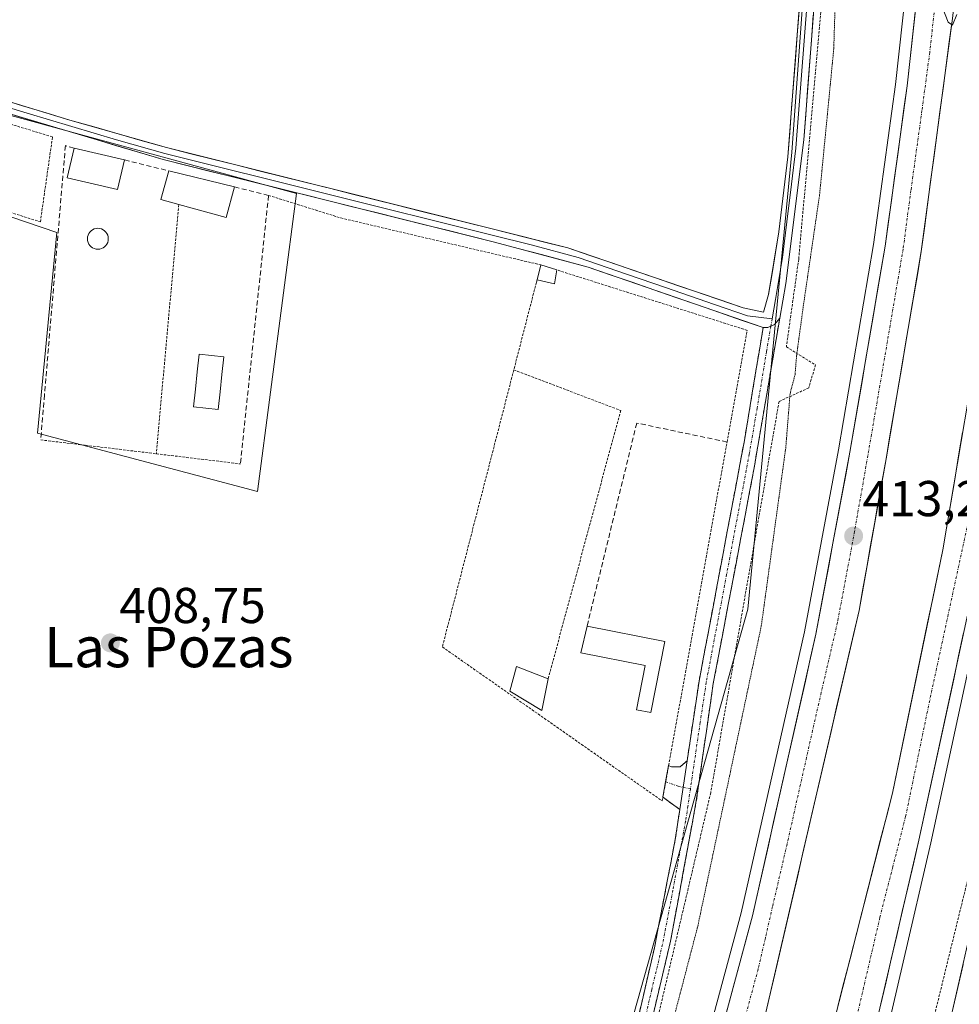
# Model space of a CAD drawing. Units: metres. Extents: x 607807 to 611267, y 4706134 to 4708501.
# Drawn here: x 609609 to 609796, y 4708155 to 4708351 of the extents above; entities that cross this region are included whole.
import ezdxf
from ezdxf.enums import TextEntityAlignment as Align

# ---------------------------------------------------------------- set-up
doc = ezdxf.new("R2010")
doc.units = ezdxf.units.M
doc.header["$MEASUREMENT"] = 0
for name, pattern in [('TRAZO_Y_PUNTO', [1, 0.5, -0.25, 0, -0.25]), ('TRAZOS', [0.75, 0.5, -0.25]), ('TRAZOS2', [0.375, 0.25, -0.125]), ('TRAZOSX2', [1.5, 1, -0.5])]:
    doc.linetypes.add(name, pattern=pattern)
for name, color, linetype, lineweight in [('Alambrada', 19, 'TRAZOS', 0), ('Arcén (en calzada doble)', 9, 'Continuous', 13), ('Camino', 19, 'TRAZOSX2', 0), ('Camino Cxs', 19, 'Continuous', 0), ('Camino eje', 19, 'TRAZO_Y_PUNTO', 0), ('Carretera de calzada doble', 1, 'Continuous', 13), ('Carretera de calzada doble Cxs', 1, 'Continuous', 13), ('Carretera de calzada doble eje', 1, 'TRAZO_Y_PUNTO', 0), ('Carátula', 7, 'Continuous', 5), ('Cultivos herbáceos CxS', 92, 'Continuous', 0), ('Curva de nivel normal', 36, 'Continuous', 0), ('Curva de nivel normal depresión', 36, 'TRAZOS2', 0), ('Edificación', 1, 'Continuous', 13), ('Edificación Cxs', 1, 'Continuous', 13), ('Edificación ligera', 1, 'Continuous', 0), ('Edificación ligera Cxs', 1, 'Continuous', 0), ('Huerta CxS', 92, 'Continuous', 0), ('Layer 0', 7, 'Continuous', 0), ('Muro lineal', 1, 'TRAZOSX2', 13), ('Núcleo urbano CxS', 19, 'Continuous', 0), ('Piscina', 142, 'Continuous', 0), ('Piscina CxS', 142, 'Continuous', 0), ('Punto de cota en terreno', 7, 'Continuous', 0), ('Rótulo de punto de cota en terreno', 19, 'Continuous', 0), ('Seto lineal', 92, 'TRAZOSX2', 0), ('Texto cartográfico', 19, 'Continuous', 0)]:
    doc.layers.add(name, color=color, linetype=linetype, lineweight=lineweight)
doc.styles.add('Arial', font='txt', dxfattribs={"height": 0.2})

# ---------------------------------------------------------------- blocks, each defined once
blk = doc.blocks.new('*U160')
at = {"layer": 'Núcleo urbano CxS', "color": 19, "linetype": 'Continuous', "lineweight": 0}
blk.add_polyline3d([(609725.07, 4708132.47, 409.27), (609753.67, 4708233.91, 409.77), (609762.41, 4708324.78, 409.22), (609769.27, 4708418.85, 410.19), (609769.8, 4708439.86, 410.68), (609770.5, 4708467.82, 411.26), (609771.87, 4708478.37, 411.63), (609846.98, 4708479.55, 416.35), (609848.63, 4708452.24, 413.74), (609847.3, 4708422.92, 414.1), (609846.67, 4708409.09, 414.5), (609846.03, 4708395.01, 414.39), (609834.4, 4708328.36, 413.18), (609821.38, 4708251.54, 409.47), (609820.73, 4708248.12, 409.05), (609808.46, 4708183.62, 409.96), (609789.83, 4708117.05, 409.99)], dxfattribs=at)
blk = doc.blocks.new('*U179')
at = {"layer": 'Curva de nivel normal', "color": 36, "linetype": 'Continuous', "lineweight": 0}
blk.add_polyline3d([(609795.28, 4708352.18, 415), (609794.4, 4708350.06, 415), (609793.56, 4708350.68, 415), (609789.43, 4708361.18, 415)], dxfattribs=at)
blk = doc.blocks.new('5PATER')
at = {"layer": 'Carátula', "linetype": 'Continuous', "lineweight": 5}
h = blk.add_hatch(color=250, dxfattribs=at)
edge = h.paths.add_edge_path()
edge.add_ellipse((0, 0.01), major_axis=(-1.33, -1.34), ratio=0.999422, start_angle=0, end_angle=360)

msp = doc.modelspace()

# ---------------------------------------------------------------- linework, layer by layer
at = {"layer": 'Alambrada', "color": 19, "linetype": 'TRAZOS', "lineweight": 0}
for points in [[(609786.71, 4708136.4, 411.08), (609801.82, 4708198.04, 411.16), (609812.17, 4708255.84, 411.92), (609819.03, 4708279.38, 412.27), (609827.85, 4708304.94, 413.23), (609830.89, 4708321.25, 413.4), (609832.73, 4708339.54, 413.91), (609836.59, 4708382.86, 414.26), (609838.78, 4708412.53, 414.93), (609840.67, 4708435.42, 415.25), (609841.46, 4708458.32, 415.88), (609841.49, 4708468.88, 416.2), (609841.17, 4708473.93, 416.37), (609840.21, 4708479.15, 416.62), (609840.05, 4708479.44, 416.65)], [(609777.62, 4708478.46, 411.97), (609777.21, 4708471.15, 411.71), (609770.82, 4708381.77, 409.6), (609763.8, 4708303.52, 409.52), (609761.35, 4708286.09, 409.49), (609767.13, 4708282.51, 411.14), (609765.82, 4708277.93, 410.76), (609759.89, 4708275.22, 409.39), (609746.3, 4708197.38, 408.9), (609729.44, 4708125.75, 409.39), (609707.69, 4708056.26, 409.04), (609685.25, 4707991.34, 409.54), (609658.37, 4707921.18, 411.36), (609625.71, 4707855.16, 413.84), (609606.37, 4707816.23, 410.3), (609584.62, 4707771.56, 409.58), (609553.08, 4707717.53, 409.11), (609518.75, 4707662.3, 408.76), (609479.79, 4707596.69, 408.21), (609479.57, 4707594.13, 408.27), (609485.78, 4707579.91, 409.25)], [(609545.46, 4708332.46, 409.9), (609572.58, 4708323.81, 409.58), (609612.94, 4708310.93, 409.45), (609615.35, 4708327.85, 409.66), (609584.69, 4708337.1, 409.77), (609577.21, 4708339.44, 409.84), (609551.67, 4708347.46, 410.17), (609551.18, 4708347.89, 410.2)], [(609658.33, 4708316.22, 409.23), (609672.69, 4708311.72, 409.04), (609712.52, 4708302.38, 408.94)], [(609640.48, 4708314.38, 409.24), (609636.01, 4708264.82, 409.09)], [(609707.12, 4708281.49, 408.75), (609692.91, 4708226.4, 408.6), (609736.64, 4708195.78, 408.77), (609736.78, 4708196.54, 408.78), (609737.92, 4708202.81, 408.75), (609749.55, 4708267.16, 408.86), (609753.57, 4708289.37, 409.05), (609715.66, 4708301.39, 409.08)], [(609711.74, 4708299.41, 409), (609711.62, 4708298.92, 409.01), (609707.12, 4708281.49, 408.75)], [(609707.12, 4708281.49, 408.75), (609728.39, 4708273.43, 408.76), (609713.96, 4708220.09, 408.65)], [(609613.01, 4708267.58, 409.36), (609636.01, 4708264.82, 409.09)], [(609636.01, 4708264.82, 409.09), (609652.73, 4708262.81, 408.99)]]:
    msp.add_polyline3d(points, dxfattribs=at)
at = {"layer": 'Arcén (en calzada doble)', "color": 9, "linetype": 'Continuous', "lineweight": 13}
for points in [[(609827.37, 4708479.24), (609827.37, 4708479.17), (609826.89, 4708459.92), (609825.69, 4708432.98), (609821.35, 4708375.17), (609813.48, 4708308.73), (609804.94, 4708256.21), (609790.07, 4708187.43), (609779.05, 4708139.99), (609763.03, 4708085.68), (609745.67, 4708030.58), (609728.3, 4707982.09), (609709.71, 4707934.74), (609695.08, 4707900.34), (609672.53, 4707848.64), (609654.14, 4707809.47), (609639.35, 4707779.26), (609621.91, 4707744.98), (609600.6, 4707705.02), (609562.21, 4707638.01), (609535.53, 4707593.26), (609499.46, 4707536.45)], [(609793.25, 4708478.7), (609792.46, 4708447.77), (609790.39, 4708411.39), (609787.89, 4708382.34), (609783.05, 4708338.25), (609778.67, 4708306.44), (609771.69, 4708265.57), (609764.94, 4708229.42), (609752.35, 4708173.49), (609735.96, 4708112.82), (609725.8, 4708078.51), (609705.96, 4708018.96), (609678.42, 4707947.89), (609654.53, 4707891.97), (609632.85, 4707843.38), (609592.6, 4707762.73), (609567.78, 4707716.5), (609545.75, 4707677.14), (609519.75, 4707632.22), (609497.71, 4707595.93), (609483.43, 4707573.17)]]:
    msp.add_lwpolyline(points, dxfattribs=at)
at = {"layer": 'Camino', "color": 19, "linetype": 'TRAZOSX2', "lineweight": 0}
for points in [[(609760.03, 4708291.79), (609754.94, 4708262.05), (609746.81, 4708219.11), (609743.37, 4708195.38), (609738.31, 4708167.9), (609729.74, 4708131.79), (609719.46, 4708095.93), (609710.63, 4708070.93), (609698.52, 4708040.15), (609690.79, 4708017.17), (609677.56, 4707973.26), (609668.43, 4707948.83), (609660.57, 4707931.54), (609645.07, 4707899.26), (609632.25, 4707874.46), (609623.28, 4707856.01), (609610.21, 4707829.77), (609600.64, 4707812.16), (609587.56, 4707786.21), (609579.44, 4707767.78), (609541.03, 4707703.62)], [(609741.6, 4708203.75), (609743.98, 4708219.58), (609753, 4708267.48), (609756.72, 4708289.91)], [(609756.72, 4708289.91), (609757.64, 4708289.91), (609758.27, 4708290.21)], [(609737.92, 4708202.81), (609738.49, 4708202.54), (609740.2, 4708202.58), (609741.6, 4708203.75)], [(609737.33, 4708199.59), (609737.35, 4708199.68), (609737.92, 4708202.81)], [(609740.14, 4708194.07), (609736.79, 4708196.54), (609737.33, 4708199.56)], [(609737.33, 4708199.56), (609737.33, 4708199.59)], [(609628.43, 4707873.14), (609629.69, 4707875.74), (609644.72, 4707905.02), (609656.41, 4707929.54), (609660.09, 4707937.28), (609667.73, 4707954.53), (609672.98, 4707968.58), (609677.82, 4707983.73), (609686.32, 4708012.49), (609692.73, 4708032.3), (609697.58, 4708045.82), (609707.95, 4708071.93), (609714.72, 4708090.75), (609722.5, 4708115.95), (609729.44, 4708142.21), (609735.1, 4708166.56), (609739.25, 4708188.13), (609740.14, 4708194.07)]]:
    msp.add_lwpolyline(points, dxfattribs=at)
at = {"layer": 'Camino Cxs', "color": 19, "linetype": 'Continuous', "lineweight": 0}
for points in [[(609760.03, 4708291.79), (609758.96, 4708290.54), (609757.64, 4708289.91)], [(609756.72, 4708289.91), (609757.64, 4708289.91)], [(609741.6, 4708203.75), (609740.14, 4708194.07)], [(609741.6, 4708203.75), (609740.14, 4708194.07)]]:
    msp.add_lwpolyline(points, dxfattribs=at)
msp.add_polyline3d([(609731.7, 4708151.95, 409), (609732.84, 4708156.82, 408.98), (609733.97, 4708161.69, 408.86), (609735.1, 4708166.56, 408.9), (609735.93, 4708170.87, 408.95), (609736.76, 4708175.19, 408.87), (609737.59, 4708179.5, 408.77), (609738.42, 4708183.82, 408.79), (609739.25, 4708188.13, 408.82), (609739.7, 4708191.1, 408.82), (609740.14, 4708194.07, 408.8), (609740.87, 4708198.91, 408.73), (609741.6, 4708203.75, 408.65), (609742.2, 4708207.71, 408.67), (609742.79, 4708211.67, 408.69), (609743.39, 4708215.62, 408.68), (609743.98, 4708219.58, 408.67), (609744.88, 4708224.37, 408.68), (609745.78, 4708229.16, 408.68), (609746.69, 4708233.95, 408.7), (609747.59, 4708238.74, 408.73), (609748.49, 4708243.53, 408.72), (609749.39, 4708248.32, 408.75), (609750.29, 4708253.11, 408.71), (609751.2, 4708257.9, 408.78), (609752.1, 4708262.69, 408.91), (609753, 4708267.48, 408.98), (609753.74, 4708271.97, 409.04), (609754.49, 4708276.45, 409.05), (609755.23, 4708280.94, 409.08), (609755.98, 4708285.42, 409.13), (609756.72, 4708289.91, 409.17), (609757.64, 4708289.91, 409.21), (609758.96, 4708290.54, 409.26), (609760.03, 4708291.79, 409.28), (609759.3, 4708287.54, 409.32), (609758.58, 4708283.29, 409.32), (609757.85, 4708279.05, 409.17), (609757.12, 4708274.8, 409.11), (609756.39, 4708270.55, 409.01), (609755.67, 4708266.3, 408.97), (609754.94, 4708262.05, 408.94), (609754.04, 4708257.28, 408.87), (609753.13, 4708252.51, 408.8), (609752.23, 4708247.74, 408.73), (609751.33, 4708242.97, 408.74), (609750.42, 4708238.19, 408.78), (609749.52, 4708233.42, 408.74), (609748.62, 4708228.65, 408.73), (609747.71, 4708223.88, 408.7), (609746.81, 4708219.11, 408.66), (609746.12, 4708214.36, 408.7), (609745.43, 4708209.62, 408.75), (609744.75, 4708204.87, 408.75), (609744.06, 4708200.13, 408.77), (609743.37, 4708195.38, 408.88), (609742.53, 4708190.8, 408.96), (609741.68, 4708186.22, 408.99), (609740.84, 4708181.64, 409.01), (609740, 4708177.06, 409.04), (609739.15, 4708172.48, 409.1), (609738.31, 4708167.9, 409.18), (609737.24, 4708163.39, 409.17), (609736.17, 4708158.87, 409.17), (609735.1, 4708154.36, 409.17)], dxfattribs=at)
msp.add_polyline3d([(609740.14, 4708194.07, 408.8), (609736.79, 4708196.54, 408.78), (609737.33, 4708199.59, 408.79), (609737.92, 4708202.81, 408.75), (609738.49, 4708202.54, 408.74), (609740.2, 4708202.58, 408.69), (609741.6, 4708203.75, 408.65), (609740.87, 4708198.91, 408.73), (609740.14, 4708194.07, 408.8)], close=True, dxfattribs=at)
at = {"layer": 'Camino eje', "color": 19, "linetype": 'TRAZO_Y_PUNTO', "lineweight": 0}
for points in [[(609758.51, 4708291.66), (609758.27, 4708290.21)], [(609758.27, 4708290.21), (609757.87, 4708287.89), (609757.4, 4708285.14), (609755.54, 4708273.92), (609753.97, 4708264.77), (609749.46, 4708240.82), (609745.4, 4708219.35), (609744.21, 4708211.43), (609742.26, 4708198.2)], [(609737.33, 4708199.59), (609739.8, 4708198.69), (609740.81, 4708198.49)], [(609742.26, 4708198.2), (609741.76, 4708194.73), (609741.31, 4708191.76), (609738.78, 4708178.02), (609736.71, 4708167.23), (609734.56, 4708158.2), (609731.73, 4708146.03)], [(609740.81, 4708198.49), (609742.26, 4708198.2)]]:
    msp.add_lwpolyline(points, dxfattribs=at)
at = {"layer": 'Carretera de calzada doble', "color": 1, "linetype": 'Continuous', "lineweight": 13}
for points in [[(609824.94, 4708479.2), (609824.46, 4708460), (609823.28, 4708433.1), (609818.94, 4708375.4), (609811.1, 4708309.07), (609802.55, 4708256.65), (609787.71, 4708187.97), (609776.71, 4708140.59), (609760.71, 4708086.4), (609743.37, 4708031.34), (609726.05, 4707982.94), (609707.46, 4707935.66), (609692.87, 4707901.31), (609670.33, 4707849.64), (609651.96, 4707810.51), (609637.19, 4707780.34), (609619.76, 4707746.09), (609598.48, 4707706.19), (609560.12, 4707639.23), (609533.48, 4707594.54), (609514.64, 4707564.72), (609510.07, 4707557.3)], [(609496.85, 4707590.18), (609499.64, 4707594.63), (609521.76, 4707631.02), (609547.78, 4707675.98), (609569.83, 4707715.38), (609594.67, 4707761.65), (609634.96, 4707842.38), (609656.67, 4707891.02), (609680.58, 4707947.01), (609708.16, 4708018.17), (609728.03, 4708077.81), (609738.21, 4708112.18), (609754.62, 4708172.93), (609767.23, 4708228.94), (609774, 4708265.16), (609780.98, 4708306.09), (609785.37, 4708337.97), (609790.23, 4708382.09), (609792.71, 4708411.22), (609794.8, 4708447.68), (609795.64, 4708478.74)], [(609803.37, 4708478.86), (609803.05, 4708462.07), (609802.21, 4708440.01), (609800.94, 4708417.99), (609799.26, 4708395.99), (609794.37, 4708351.42), (609788.19, 4708305.02), (609781.17, 4708263.83), (609775.82, 4708233.67), (609756.82, 4708151.71), (609739.26, 4708090.98), (609730.19, 4708062.27), (609716.33, 4708020.81), (609703.35, 4707985.09), (609680.71, 4707928.49), (609645.39, 4707847.42), (609624.69, 4707805.1), (609601.14, 4707758.27), (609576.23, 4707711.88), (609554.12, 4707672.38), (609528.03, 4707627.31), (609503.35, 4707586.66), (609500.66, 4707582.35)], [(609505.94, 4707564.14), (609511.57, 4707573.38), (609555.37, 4707646.54), (609579.78, 4707688.34), (609612.25, 4707748.49), (609628.39, 4707779.84), (609669.17, 4707865.19), (609699.01, 4707934.42), (609726.46, 4708006.39), (609743.1, 4708053.39), (609761.98, 4708117.3), (609782.44, 4708197.34), (609792.46, 4708245.73), (609801.16, 4708297.01), (609809.1, 4708353.64), (609813.82, 4708405.79), (609816.17, 4708439.93), (609817.48, 4708479.08)]]:
    msp.add_lwpolyline(points, dxfattribs=at)
at = {"layer": 'Carretera de calzada doble Cxs', "color": 1, "linetype": 'Continuous', "lineweight": 13}
for points in [[(609749.57, 4708154.24, 411.92), (609750.83, 4708158.91, 411.98), (609752.1, 4708163.58, 412.07), (609753.36, 4708168.26, 412.09), (609754.62, 4708172.93, 412.12), (609755.67, 4708177.6, 412.17), (609756.72, 4708182.27, 412.29), (609757.77, 4708186.93, 412.31), (609758.82, 4708191.6, 412.29), (609759.87, 4708196.27, 412.3), (609760.93, 4708200.94, 412.38), (609761.98, 4708205.6, 412.47), (609763.03, 4708210.27, 412.52), (609764.08, 4708214.94, 412.53), (609765.13, 4708219.61, 412.55), (609766.18, 4708224.27, 412.68), (609767.23, 4708228.94, 412.79), (609768.08, 4708233.47, 412.8), (609768.92, 4708238, 412.81), (609769.77, 4708242.52, 412.86), (609770.62, 4708247.05, 412.93), (609771.46, 4708251.58, 413.06), (609772.31, 4708256.11, 413.11), (609773.15, 4708260.63, 413.15), (609774, 4708265.16, 413.18), (609774.78, 4708269.71, 413.21), (609775.55, 4708274.26, 413.29), (609776.33, 4708278.8, 413.44), (609777.1, 4708283.35, 413.55), (609777.88, 4708287.9, 413.55), (609778.65, 4708292.45, 413.62), (609779.43, 4708296.99, 413.63), (609780.2, 4708301.54, 413.72), (609780.98, 4708306.09, 413.83), (609781.61, 4708310.64, 413.92), (609782.23, 4708315.2, 413.96), (609782.86, 4708319.75, 414), (609783.49, 4708324.31, 414.04), (609784.12, 4708328.86, 414.11), (609784.74, 4708333.42, 414.2), (609785.37, 4708337.97, 414.35), (609785.91, 4708342.87, 414.47), (609786.45, 4708347.77, 414.63), (609786.99, 4708352.68, 414.64)], [(609794.37, 4708351.42, 414.8), (609793.75, 4708346.78, 414.73), (609793.13, 4708342.14, 414.64), (609792.52, 4708337.5, 414.57), (609791.9, 4708332.86, 414.57), (609791.28, 4708328.22, 414.56), (609790.66, 4708323.58, 414.38), (609790.04, 4708318.94, 414.25), (609789.43, 4708314.3, 414.22), (609788.81, 4708309.66, 414.03), (609788.19, 4708305.02, 413.95), (609787.41, 4708300.44, 413.93), (609786.63, 4708295.87, 413.98), (609785.85, 4708291.29, 413.92), (609785.07, 4708286.71, 413.76), (609784.29, 4708282.14, 413.56), (609783.51, 4708277.56, 413.47), (609782.73, 4708272.98, 413.45), (609781.95, 4708268.41, 413.49), (609781.17, 4708263.83, 413.54), (609780.41, 4708259.52, 413.37), (609779.64, 4708255.21, 413.3), (609778.88, 4708250.9, 413.18), (609778.11, 4708246.6, 413.08), (609777.35, 4708242.29, 413.05), (609776.58, 4708237.98, 413.11), (609775.82, 4708233.67, 413), (609774.7, 4708228.85, 412.85), (609773.58, 4708224.03, 412.77), (609772.47, 4708219.21, 412.74), (609771.35, 4708214.39, 412.82), (609770.23, 4708209.56, 412.78), (609769.11, 4708204.74, 412.64), (609768, 4708199.92, 412.51), (609766.88, 4708195.1, 412.57), (609765.76, 4708190.28, 412.55), (609764.64, 4708185.46, 412.42), (609763.53, 4708180.64, 412.36), (609762.41, 4708175.82, 412.37), (609761.29, 4708170.99, 412.42), (609760.17, 4708166.17, 412.29), (609759.06, 4708161.35, 412.14), (609757.94, 4708156.53, 412.06), (609756.82, 4708151.71, 412.14)], [(609771.61, 4708154.97, 412.11), (609772.81, 4708159.67, 412.04), (609774.02, 4708164.38, 412.08), (609775.22, 4708169.09, 412.19), (609776.42, 4708173.8, 412.43), (609777.63, 4708178.51, 412.34), (609778.83, 4708183.22, 412.29), (609780.03, 4708187.92, 412.38), (609781.24, 4708192.63, 412.56), (609782.44, 4708197.34, 412.6), (609783.44, 4708202.18, 412.61), (609784.44, 4708207.02, 412.62), (609785.45, 4708211.86, 412.71), (609786.45, 4708216.7, 412.83), (609787.45, 4708221.54, 412.8), (609788.45, 4708226.37, 412.77), (609789.45, 4708231.21, 412.83), (609790.46, 4708236.05, 412.95), (609791.46, 4708240.89, 413.11), (609792.46, 4708245.73, 413.08), (609793.25, 4708250.39, 413.04), (609794.04, 4708255.05, 413.07), (609794.83, 4708259.72, 413.17), (609795.62, 4708264.38, 413.33), (609796.41, 4708269.04, 413.46)], [(609796.61, 4708229.18, 413.38), (609795.62, 4708224.6, 413.32), (609794.64, 4708220.02, 413.25), (609793.65, 4708215.44, 413.17), (609792.66, 4708210.86, 413.1), (609791.67, 4708206.28, 413.09), (609790.68, 4708201.71, 413.05), (609789.69, 4708197.13, 413.02), (609788.7, 4708192.55, 412.95), (609787.71, 4708187.97, 412.88), (609786.61, 4708183.23, 412.9), (609785.51, 4708178.49, 412.84), (609784.41, 4708173.76, 412.79), (609783.31, 4708169.02, 412.72), (609782.21, 4708164.28, 412.67), (609781.11, 4708159.54, 412.67), (609780.01, 4708154.8, 412.62)]]:
    msp.add_polyline3d(points, dxfattribs=at)
at = {"layer": 'Carretera de calzada doble eje', "color": 1, "linetype": 'TRAZO_Y_PUNTO', "lineweight": 0}
for points in [[(609821.21, 4708479.14), (609820.98, 4708469.54), (609820.64, 4708459.76), (609820.32, 4708449.97), (609819.73, 4708436.51), (609819.14, 4708427.99), (609818.55, 4708419.44), (609816.37, 4708390.59), (609814.01, 4708364.51), (609810.1, 4708331.34), (609807.69, 4708314.17), (609806.12, 4708303.04), (609801.85, 4708276.83), (609799.37, 4708262.18), (609797.51, 4708251.18), (609790.08, 4708216.84), (609785.07, 4708192.65), (609782.51, 4708182.65), (609779.96, 4708172.64), (609774.46, 4708148.96)], [(609792.3, 4708366.76), (609789.87, 4708344.68), (609788.32, 4708333.09), (609786.12, 4708317.16), (609784.58, 4708305.56), (609781.07, 4708284.96), (609777.57, 4708264.49), (609774.91, 4708249.41), (609771.53, 4708231.31), (609767.78, 4708215.18), (609761.48, 4708187.17), (609758.6, 4708174.75), (609757.17, 4708168.52), (609755.73, 4708162.32), (609747.51, 4708131.93)]]:
    msp.add_lwpolyline(points, dxfattribs=at)
at = {"layer": 'Cultivos herbáceos CxS', "color": 92, "linetype": 'Continuous', "lineweight": 0}
for points in [[(609435.31, 4708356.58, 411.32), (609478.49, 4708348.75, 411.32), (609548.01, 4708332.01, 409.86), (609616.24, 4708308.84, 409.36), (609612.38, 4708268.93, 409.35), (609656.15, 4708257.34, 408.86), (609663.88, 4708316.56, 409.06), (609583.17, 4708338.58, 409.78), (609570.46, 4708437.46, 410.85), (609570.57, 4708438.96, 411.17), (609606.62, 4708440.84, 410.87), (609660.36, 4708435.34, 410.21), (609678.11, 4708436.28, 410.05), (609717.06, 4708438.19, 410.24), (609717.17, 4708438.19, 410.25), (609724.81, 4708438.57, 409.94), (609724.81, 4708438.58, 409.94), (609725.06, 4708438.44, 409.9), (609769.8, 4708439.86, 410.68), (609769.27, 4708418.85, 410.19), (609762.41, 4708324.78, 409.22), (609753.67, 4708233.91, 409.77), (609725.07, 4708132.47, 409.27)], [(609435.31, 4708356.58, 411.32), (609478.49, 4708348.75, 411.32), (609548.01, 4708332.01, 409.86), (609616.24, 4708308.84, 409.36), (609612.38, 4708268.93, 409.35), (609656.15, 4708257.34, 408.86), (609663.88, 4708316.56, 409.06), (609583.17, 4708338.58, 409.78), (609570.46, 4708437.46, 410.85), (609570.57, 4708438.96, 411.17), (609606.62, 4708440.84, 410.87), (609660.36, 4708435.34, 410.21), (609678.11, 4708436.28, 410.05), (609717.06, 4708438.19, 410.24), (609717.17, 4708438.19, 410.25), (609724.81, 4708438.57, 409.94), (609724.81, 4708438.58, 409.94)], [(609769.8, 4708439.86, 410.68), (609769.27, 4708418.85, 410.19), (609762.41, 4708324.78, 409.22), (609753.67, 4708233.91, 409.77), (609725.07, 4708132.47, 409.27), (609704.98, 4708050.64, 409.8), (609685.03, 4708011.23, 409.25)]]:
    msp.add_polyline3d(points, dxfattribs=at)
at = {"layer": 'Curva de nivel normal depresión', "color": 36, "linetype": 'TRAZOS2', "lineweight": 0}
msp.add_polyline3d([(609723.82, 4708094.81, 410), (609743.72, 4708170.84, 410), (609756.36, 4708230.58, 410), (609761.23, 4708266.02, 410), (609762.08, 4708276.74, 410), (609763.08, 4708280.59, 410), (609763.4, 4708284.5, 410), (609764.78, 4708294.61, 410), (609767.96, 4708316.34, 410), (609770.78, 4708345.43, 410), (609771.13, 4708356.99, 410)], dxfattribs=at)
at = {"layer": 'Edificación', "color": 1, "linetype": 'Continuous', "lineweight": 13}
for points in [[(609629.67, 4708323.26, 409.52), (609628.3, 4708317.41, 409.37), (609618.28, 4708319.73, 409.49), (609619.64, 4708325.59, 409.58), (609629.67, 4708323.26, 409.52)], [(609651.55, 4708317.89, 409.4), (609649.87, 4708311.8, 409.22), (609640.48, 4708314.38, 409.24), (609636.93, 4708315.36, 409.16), (609638.51, 4708321.08, 409.4), (609651.55, 4708317.89, 409.4)], [(609737.16, 4708227.46, 408.57), (609734.36, 4708213.34, 408.66), (609731.55, 4708213.9, 408.62), (609733.28, 4708222.68, 408.69), (609720.43, 4708225.23, 408.62), (609721.69, 4708230.52, 408.62), (609737.16, 4708227.46, 408.57)], [(609713.96, 4708220.09, 408.65), (609712.69, 4708213.79, 408.62), (609706.32, 4708217.63, 408.71), (609707.64, 4708222.5, 408.69), (609713.96, 4708220.09, 408.65)]]:
    msp.add_polyline3d(points, dxfattribs=at)
at = {"layer": 'Edificación Cxs', "color": 1, "linetype": 'Continuous', "lineweight": 13}
for points in [[(609629.67, 4708323.26, 409.52), (609628.3, 4708317.41, 409.37), (609618.28, 4708319.73, 409.49), (609619.64, 4708325.59, 409.58), (609629.67, 4708323.26, 409.52)], [(609651.55, 4708317.89, 409.4), (609649.87, 4708311.8, 409.22), (609640.48, 4708314.38, 409.24), (609636.93, 4708315.36, 409.16), (609638.51, 4708321.08, 409.4), (609651.55, 4708317.89, 409.4)], [(609737.16, 4708227.46, 408.57), (609734.36, 4708213.34, 408.66), (609731.55, 4708213.9, 408.62), (609733.28, 4708222.68, 408.69), (609720.43, 4708225.23, 408.62), (609721.69, 4708230.52, 408.62), (609737.16, 4708227.46, 408.57)], [(609713.96, 4708220.09, 408.65), (609712.69, 4708213.79, 408.62), (609706.32, 4708217.63, 408.71), (609707.64, 4708222.5, 408.69), (609713.96, 4708220.09, 408.65)]]:
    msp.add_polyline3d(points, close=True, dxfattribs=at)
at = {"layer": 'Edificación ligera', "color": 1, "linetype": 'Continuous', "lineweight": 0}
msp.add_polyline3d([(609715.66, 4708301.39, 409.08), (609715.19, 4708298.63, 409.03), (609711.74, 4708299.41, 409), (609712.52, 4708302.38, 408.94), (609715.66, 4708301.39, 409.08)], dxfattribs=at)
at = {"layer": 'Edificación ligera Cxs', "color": 1, "linetype": 'Continuous', "lineweight": 0}
msp.add_polyline3d([(609715.66, 4708301.39, 409.08), (609715.19, 4708298.63, 409.03), (609711.74, 4708299.41, 409), (609712.52, 4708302.38, 408.94), (609715.66, 4708301.39, 409.08)], close=True, dxfattribs=at)
at = {"layer": 'Huerta CxS', "color": 92, "linetype": 'Continuous', "lineweight": 0}
for points in [[(609106.74, 4708467.9, 413.19), (609726.05, 4708477.64, 411.46), (609724.81, 4708438.58, 409.94), (609724.81, 4708438.57, 409.94), (609717.17, 4708438.19, 410.25), (609717.06, 4708438.19, 410.24), (609678.11, 4708436.28, 410.05), (609660.36, 4708435.34, 410.21), (609606.62, 4708440.84, 410.87), (609570.57, 4708438.96, 411.17), (609570.46, 4708437.46, 410.85), (609583.17, 4708338.58, 409.78), (609663.88, 4708316.56, 409.06), (609656.15, 4708257.34, 408.86), (609612.38, 4708268.93, 409.35), (609616.24, 4708308.84, 409.36), (609548.01, 4708332.01, 409.86), (609478.49, 4708348.75, 411.32), (609435.31, 4708356.58, 411.32)], [(609435.31, 4708356.58, 411.32), (609478.49, 4708348.75, 411.32), (609548.01, 4708332.01, 409.86), (609616.24, 4708308.84, 409.36), (609612.38, 4708268.93, 409.35), (609656.15, 4708257.34, 408.86), (609663.88, 4708316.56, 409.06), (609583.17, 4708338.58, 409.78), (609570.46, 4708437.46, 410.85), (609570.57, 4708438.96, 411.17), (609606.62, 4708440.84, 410.87), (609660.36, 4708435.34, 410.21), (609678.11, 4708436.28, 410.05), (609717.06, 4708438.19, 410.24), (609717.17, 4708438.19, 410.25), (609724.81, 4708438.57, 409.94), (609724.81, 4708438.58, 409.94)]]:
    msp.add_polyline3d(points, dxfattribs=at)
at = {"layer": 'Layer 0', "linetype": 'Continuous', "lineweight": 0}
for points in [[(609771.19, 4708478.35), (609770.66, 4708456.94), (609769.67, 4708437.02), (609768.07, 4708414.07), (609766.11, 4708381.97), (609761.66, 4708323.88), (609759.88, 4708308.99), (609757.81, 4708296.52), (609756.82, 4708293), (609752.76, 4708293.85), (609717.9, 4708305.77), (609702.31, 4708309.66), (609638.03, 4708325.71), (609618.8, 4708331.19), (609581.22, 4708342.62)], [(609772.3, 4708478.37), (609772.3, 4708478.36), (609771.77, 4708456.9), (609770.78, 4708436.96), (609769.18, 4708414.01), (609768.2, 4708397.96), (609767.54, 4708381.86), (609765.47, 4708354.62), (609763.24, 4708325.57), (609762.34, 4708318.43), (609761.45, 4708310.98), (609760.55, 4708303.84), (609759.17, 4708295.52), (609758.51, 4708291.66)], [(609760.03, 4708291.79), (609761.21, 4708298.68), (609764.82, 4708327.26), (609768.97, 4708381.75), (609770.29, 4708413.95), (609771.89, 4708436.89), (609772.88, 4708456.86), (609773.42, 4708478.37), (609773.42, 4708478.39)], [(609477.25, 4708376.95), (609483.47, 4708381.51), (609485.36, 4708382.39), (609486.52, 4708382.59), (609507.88, 4708377.46), (609523.65, 4708373.43), (609527.97, 4708371.25), (609533.47, 4708367.67), (609552.95, 4708351.02), (609557.01, 4708347.98), (609564.5, 4708344.45), (609580.56, 4708340.26), (609637.38, 4708323.34), (609703.31, 4708306.92), (609721.95, 4708301.93), (609756.72, 4708289.91)], [(609790.23, 4708135.74), (609797.54, 4708167.83), (609805.98, 4708206.21), (609807.68, 4708210.91), (609810.77, 4708217.65), (609814.15, 4708223.79), (609819.95, 4708230.3), (609821.41, 4708232.24), (609828.08, 4708239.67), (609830.51, 4708242.88), (609830.85, 4708243.72), (609829.36, 4708249.18), (609825.12, 4708262.15), (609823.15, 4708270.37), (609822.28, 4708276.06), (609823.1, 4708280.92), (609824.24, 4708286.36), (609831.08, 4708311.99), (609832.87, 4708321.55), (609835.68, 4708341.37), (609836.69, 4708351.31)], [(609758.51, 4708291.66), (609753.64, 4708292.27), (609747.07, 4708294.54), (609737.27, 4708297.89), (609729.73, 4708300.5), (609719.93, 4708303.85), (609710.61, 4708306.35), (609702.81, 4708308.29), (609669.85, 4708316.5), (609637.71, 4708324.53), (609628.09, 4708327.27), (609610.31, 4708332.56), (609591.52, 4708338.28)], [(609760.03, 4708291.79), (609758.96, 4708290.54), (609757.64, 4708289.91)], [(609756.72, 4708289.91), (609757.64, 4708289.91), (609758.27, 4708290.21)], [(609756.72, 4708289.91), (609757.64, 4708289.91)]]:
    msp.add_lwpolyline(points, dxfattribs=at)
for points in [[(609766.71, 4708352.03, 409.14), (609766.33, 4708347.07, 409.13), (609765.95, 4708342.12, 409.16), (609765.57, 4708337.17, 409.15), (609765.2, 4708332.21, 409.21), (609764.82, 4708327.26, 409.19), (609764.22, 4708322.5, 409.16), (609763.62, 4708317.73, 409.23), (609763.02, 4708312.97, 409.25), (609762.41, 4708308.21, 409.26), (609761.81, 4708303.44, 409.19), (609761.21, 4708298.68, 409.19), (609760.62, 4708295.24, 409.24), (609760.03, 4708291.79, 409.28), (609760.03, 4708291.79, 409.28), (609758.96, 4708290.54, 409.26), (609757.64, 4708289.91, 409.21), (609756.72, 4708289.91, 409.17), (609752.37, 4708291.41, 409.04), (609748.03, 4708292.92, 409.09), (609743.68, 4708294.42, 409.08), (609739.34, 4708295.92, 409.03), (609734.99, 4708297.42, 409.02), (609730.64, 4708298.93, 409.05), (609726.3, 4708300.43, 409.06), (609721.95, 4708301.93, 409.07), (609717.29, 4708303.18, 409.15), (609712.63, 4708304.43, 408.94), (609707.97, 4708305.67, 408.93), (609703.31, 4708306.92, 409.05), (609698.6, 4708308.09, 409.02), (609693.89, 4708309.27, 408.96), (609689.18, 4708310.44, 409), (609684.47, 4708311.61, 409.05), (609679.76, 4708312.78, 409.1), (609675.05, 4708313.96, 409.12), (609670.35, 4708315.13, 409.08), (609665.64, 4708316.3, 409.08), (609660.93, 4708317.48, 409.22), (609656.22, 4708318.65, 409.37), (609651.51, 4708319.82, 409.37), (609646.8, 4708320.99, 409.45), (609642.09, 4708322.17, 409.45), (609637.38, 4708323.34, 409.47), (609632.65, 4708324.75, 409.48), (609627.91, 4708326.16, 409.51), (609623.18, 4708327.57, 409.53), (609618.44, 4708328.98, 409.56), (609613.71, 4708330.39, 409.7), (609608.97, 4708331.8, 409.69), (609604.24, 4708333.21, 409.67)], [(609604.71, 4708335.48, 409.63), (609609.41, 4708334.05, 409.61), (609614.1, 4708332.62, 409.58), (609618.8, 4708331.19, 409.51), (609623.61, 4708329.82, 409.48), (609628.42, 4708328.45, 409.47), (609633.22, 4708327.08, 409.45), (609638.03, 4708325.71, 409.41), (609642.62, 4708324.56, 409.4), (609647.21, 4708323.42, 409.34), (609651.8, 4708322.27, 409.27), (609656.4, 4708321.12, 409.25), (609660.99, 4708319.98, 409.24), (609665.58, 4708318.83, 409.21), (609670.17, 4708317.69, 409.12), (609674.76, 4708316.54, 409.1), (609679.35, 4708315.39, 409.1), (609683.94, 4708314.25, 409.13), (609688.54, 4708313.1, 409.13), (609693.13, 4708311.95, 409.06), (609697.72, 4708310.81, 409.04), (609702.31, 4708309.66, 409.13), (609706.21, 4708308.69, 409.04), (609710.11, 4708307.72, 408.98), (609714, 4708306.74, 409.01), (609717.9, 4708305.77, 409.09), (609722.26, 4708304.28, 409.06), (609726.62, 4708302.79, 409.03), (609730.97, 4708301.3, 409.02), (609735.33, 4708299.81, 409.01), (609739.69, 4708298.32, 408.98), (609744.05, 4708296.83, 409), (609748.4, 4708295.34, 409.05), (609752.76, 4708293.85, 409.07), (609756.82, 4708293, 409.16), (609757.81, 4708296.52, 409.18), (609758.5, 4708300.68, 409.15), (609759.19, 4708304.83, 409.11), (609759.88, 4708308.99, 409.09), (609760.47, 4708313.95, 409.07), (609761.07, 4708318.92, 409.09), (609761.66, 4708323.88, 409.07), (609762.03, 4708328.72, 409.11), (609762.4, 4708333.56, 409.12), (609762.77, 4708338.4, 409.07), (609763.14, 4708343.24, 409.1), (609763.51, 4708348.08, 409.11), (609763.89, 4708352.93, 409.14)], [(609794.41, 4708154.08, 410.82), (609795.45, 4708158.66, 410.73), (609796.5, 4708163.25, 410.68)]]:
    msp.add_polyline3d(points, dxfattribs=at)
at = {"layer": 'Muro lineal', "color": 1, "linetype": 'TRAZOSX2', "lineweight": 13}
for points in [[(609619.64, 4708325.59, 409.58), (609617.92, 4708326.11, 409.57), (609613.76, 4708276.54, 409.31), (609613.01, 4708267.58, 409.36)], [(609629.67, 4708323.26, 409.52), (609638.51, 4708321.08, 409.4)], [(609651.55, 4708317.89, 409.4), (609658.33, 4708316.22, 409.23), (609652.73, 4708262.81, 408.99)]]:
    msp.add_polyline3d(points, dxfattribs=at)
at = {"layer": 'Núcleo urbano CxS', "color": 19, "linetype": 'Continuous', "lineweight": 0}
msp.add_polyline3d([(609769.8, 4708439.86, 410.68), (609769.27, 4708418.85, 410.19), (609762.41, 4708324.78, 409.22), (609753.67, 4708233.91, 409.77), (609725.07, 4708132.47, 409.27), (609704.98, 4708050.64, 409.8), (609685.03, 4708011.23, 409.25)], dxfattribs=at)
at = {"layer": 'Piscina', "color": 142, "linetype": 'Continuous', "lineweight": 0}
for points in [[(609624.38, 4708305.5, 409.26), (609624.02, 4708305.53, 409.26), (609623.67, 4708305.62, 409.27), (609623.34, 4708305.78, 409.27), (609623.04, 4708305.99, 409.27), (609622.78, 4708306.24, 409.28), (609622.57, 4708306.54, 409.28), (609622.42, 4708306.87, 409.29), (609622.33, 4708307.22, 409.3), (609622.3, 4708307.58, 409.3), (609622.33, 4708307.94, 409.31), (609622.42, 4708308.29, 409.32), (609622.57, 4708308.62, 409.32), (609622.78, 4708308.92, 409.32), (609623.04, 4708309.18, 409.33), (609623.34, 4708309.39, 409.33), (609623.67, 4708309.54, 409.33), (609624.02, 4708309.63, 409.33), (609624.38, 4708309.66, 409.33), (609624.74, 4708309.63, 409.33), (609625.09, 4708309.54, 409.32), (609625.42, 4708309.39, 409.32), (609625.72, 4708309.18, 409.32), (609625.97, 4708308.92, 409.31), (609626.18, 4708308.62, 409.31), (609626.34, 4708308.29, 409.3), (609626.43, 4708307.94, 409.3), (609626.46, 4708307.58, 409.29), (609626.43, 4708307.22, 409.29), (609626.34, 4708306.87, 409.28), (609626.18, 4708306.54, 409.28), (609625.97, 4708306.24, 409.28), (609625.72, 4708305.99, 409.27), (609625.42, 4708305.78, 409.27), (609625.09, 4708305.62, 409.27), (609624.74, 4708305.53, 409.27), (609624.38, 4708305.5, 409.26)], [(609648.33, 4708273.64, 409.13), (609643.42, 4708274.16, 409.11), (609643.79, 4708277.64, 409.11), (609644.15, 4708281.13, 409.15), (609644.52, 4708284.61, 409.18), (609649.43, 4708284.1, 409.15), (609649.06, 4708280.61, 409.12), (609648.7, 4708277.13, 409.1), (609648.33, 4708273.64, 409.13)]]:
    msp.add_polyline3d(points, dxfattribs=at)
at = {"layer": 'Piscina CxS', "color": 142, "linetype": 'Continuous', "lineweight": 0}
for points in [[(609624.74, 4708305.53, 409.27), (609624.38, 4708305.5, 409.26), (609624.02, 4708305.53, 409.26), (609623.67, 4708305.62, 409.27), (609623.34, 4708305.78, 409.27), (609623.04, 4708305.99, 409.27), (609622.78, 4708306.24, 409.28), (609622.57, 4708306.54, 409.28), (609622.42, 4708306.87, 409.29), (609622.33, 4708307.22, 409.3), (609622.3, 4708307.58, 409.3), (609622.33, 4708307.94, 409.31), (609622.42, 4708308.29, 409.32), (609622.57, 4708308.62, 409.32), (609622.78, 4708308.92, 409.32), (609623.04, 4708309.18, 409.33), (609623.34, 4708309.39, 409.33), (609623.67, 4708309.54, 409.33), (609624.02, 4708309.63, 409.33), (609624.38, 4708309.66, 409.33), (609624.74, 4708309.63, 409.33), (609625.09, 4708309.54, 409.32), (609625.42, 4708309.39, 409.32), (609625.72, 4708309.18, 409.32), (609625.97, 4708308.92, 409.31), (609626.18, 4708308.62, 409.31), (609626.34, 4708308.29, 409.3), (609626.43, 4708307.94, 409.3), (609626.46, 4708307.58, 409.29), (609626.43, 4708307.22, 409.29), (609626.34, 4708306.87, 409.28), (609626.18, 4708306.54, 409.28), (609625.97, 4708306.24, 409.28), (609625.72, 4708305.99, 409.27), (609625.42, 4708305.78, 409.27), (609625.09, 4708305.62, 409.27), (609624.74, 4708305.53, 409.27)], [(609649.43, 4708284.1, 409.15), (609649.06, 4708280.61, 409.12), (609648.7, 4708277.13, 409.1), (609648.33, 4708273.64, 409.13), (609643.42, 4708274.16, 409.11), (609643.79, 4708277.64, 409.11), (609644.15, 4708281.13, 409.15), (609644.52, 4708284.61, 409.17), (609649.43, 4708284.1, 409.15)]]:
    msp.add_polyline3d(points, close=True, dxfattribs=at)
at = {"layer": 'Seto lineal', "color": 92, "linetype": 'TRAZOSX2', "lineweight": 0}
msp.add_polyline3d([(609749.55, 4708267.16, 408.86), (609731.59, 4708270.93, 408.61), (609721.69, 4708230.52, 408.62)], dxfattribs=at)

# ---------------------------------------------------------------- block references
at = {"layer": 'Curva de nivel normal', "color": 36, "linetype": 'Continuous', "lineweight": 0}
msp.add_blockref('*U179', (0, 0), dxfattribs=at)
at = {"layer": 'Núcleo urbano CxS', "color": 19, "linetype": 'Continuous', "lineweight": 0}
msp.add_blockref('*U160', (0, 0), dxfattribs=at)
at = {"layer": 'Punto de cota en terreno', "linetype": 'Continuous', "lineweight": 0}
for p in [(609774.73, 4708248.46, 413.2), (609626.87, 4708227.2, 408.75)]:
    msp.add_blockref('5PATER', p, dxfattribs=at)

# ---------------------------------------------------------------- texts
at = {"layer": 'Rótulo de punto de cota en terreno', "color": 19, "linetype": 'Continuous', "lineweight": 0, "style": 'Arial'}
for s, p in [('413,2', (609776.49, 4708250.22)), ('408,75', (609628.63, 4708228.96))]:
    msp.add_text(s, height=7, dxfattribs=at).set_placement(p, align=Align.BOTTOM_LEFT)
at = {"layer": 'Texto cartográfico', "color": 19, "linetype": 'Continuous', "lineweight": 0, "style": 'Arial'}
msp.add_text('Las Pozas', height=8, dxfattribs=at).set_placement((609638.51, 4708226.36), align=Align.MIDDLE_CENTER)

doc.saveas('drawing.dxf')
